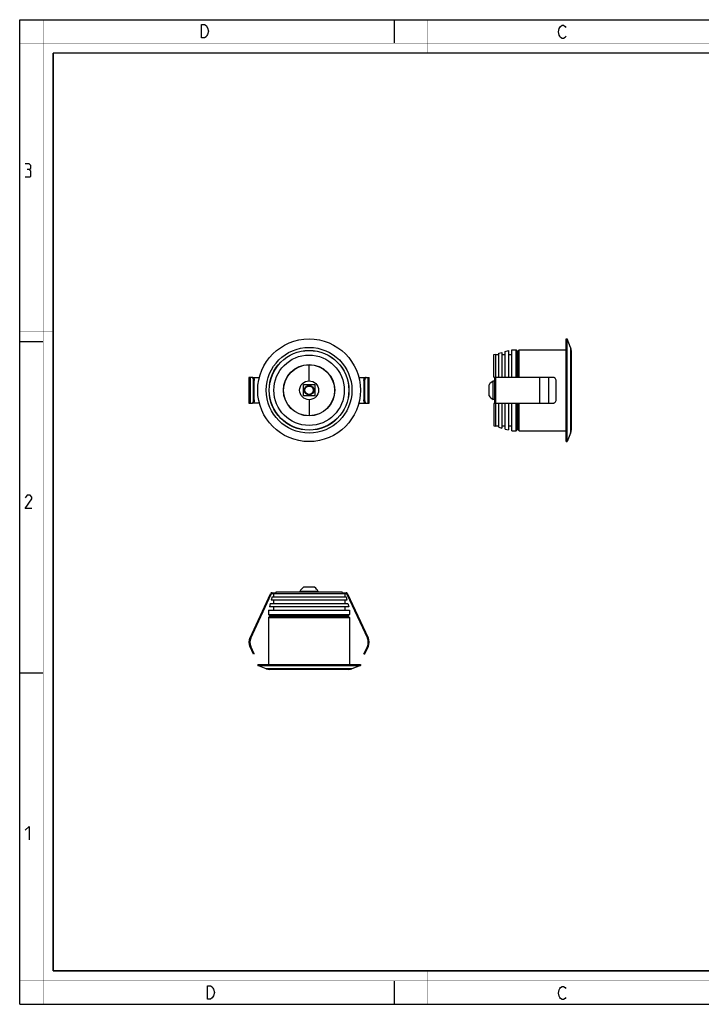
# Model space of a CAD drawing. Units: millimetres. Extents: x 0 to 420, y 0 to 297.
# Drawn here: x 0 to 206, y 0 to 297 of the extents above; entities that cross this region are included whole.
import ezdxf

# ---------------------------------------------------------------- set-up
doc = ezdxf.new("R2010")
doc.units = ezdxf.units.MM
doc.header["$LTSCALE"] = 23.1
doc.layers.get('0').update_dxf_attribs({"linetype": 'CONTINUOUS'})
for name, color, linetype in [('02___PRT_ALL_AXES', 7, 'CONTINUOUS'), ('6_ALL_SURFS', 7, 'CONTINUOUS'), ('7_ALL_FEATURES', 7, 'CONTINUOUS')]:
    doc.layers.add(name, color=color, linetype=linetype)

msp = doc.modelspace()

# ---------------------------------------------------------------- linework, layer by layer
at = {"color": 7, "linetype": 'Continuous'}
for p, q in [((0, 0), (0, 297)), ((0, 297), (420, 297)), ((113, 297), (113, 290)), ((0, 199.97), (7, 199.97)), ((0, 99.97), (7, 99.97)), ((113, 7), (113, 0)), ((0, 0), (420, 0))]:
    msp.add_line(p, q, dxfattribs=at)
for points, const_width in [([(7.05, 0), (7.05, 297)], 0.1), ([(123, 287), (123, 297)], 0.1), ([(0, 290), (420, 290)], 0.1), ([(10.05, 10.03), (10.05, 287)], 0.5), ([(10.05, 287), (410, 287)], 0.5), ([(10, 202.97), (0, 202.97)], 0.1), ([(10, 148.5), (0, 148.5)], 0.1), ([(10.05, 10.03), (410, 10.03)], 0.5), ([(123, 10), (123, 0)], 0.1), ([(0, 7.03), (420, 7.03)], 0.1)]:
    msp.add_lwpolyline(points, dxfattribs=dict(at, const_width=const_width))
at = {"color": 2, "linetype": 'Continuous'}
for points in [[(56.24, 295.25), (56.69, 294.58), (56.91, 293.58), (56.69, 292.58), (56.46, 292.25), (56.24, 291.91), (55.79, 291.58), (54.89, 291.58), (54.89, 295.58)], [(54.89, 295.58), (55.79, 295.58), (56.24, 295.25)], [(164.85, 292.03), (164.63, 291.69), (164.18, 291.36), (163.73, 291.36), (163.28, 291.69), (163.05, 292.03), (162.83, 292.36), (162.6, 293.36), (162.83, 294.36), (163.05, 294.69), (163.28, 295.03), (163.73, 295.36), (164.18, 295.36), (164.63, 295.03), (164.85, 294.69)], [(2.79, 251.88), (3.27, 252.17), (3.27, 253.02), (2.79, 253.6), (1.65, 253.6)], [(1.65, 249.6), (3.08, 249.6), (3.36, 249.88), (3.36, 251.31), (2.79, 251.88), (2.22, 251.88)], [(3.65, 149.6), (1.65, 149.6), (3.65, 152.45), (3.65, 153.02), (3.08, 153.6), (2.22, 153.6), (1.65, 152.74)], [(1.65, 52.45), (2.79, 53.6), (2.79, 49.6)], [(56.7, 5.54), (57.6, 5.54), (58.05, 5.2), (58.27, 4.87), (58.5, 4.54), (58.72, 3.54), (58.5, 2.54), (58.27, 2.2), (58.05, 1.87), (57.6, 1.54), (56.7, 1.54), (56.7, 5.54)], [(164.85, 2.03), (164.63, 1.69), (164.18, 1.36), (163.73, 1.36), (163.28, 1.69), (163.05, 2.03), (162.83, 2.36), (162.6, 3.36), (162.83, 4.36), (163.05, 4.69), (163.28, 5.03), (163.73, 5.36), (164.18, 5.36), (164.63, 5.03), (164.85, 4.69)]]:
    msp.add_lwpolyline(points, dxfattribs=at)
at = {"layer": '02___PRT_ALL_AXES', "color": 7, "linetype": 'Continuous'}
for p, q in [((142.94, 182.48), (142.94, 187.98)), ((143.32, 187.98), (142.94, 187.98)), ((141.67, 183.58), (141.67, 186.89)), ((143.32, 182.48), (142.94, 182.48)), ((88.98, 125.79), (85.67, 125.79)), ((84.57, 124.52), (84.57, 124.39)), ((90.07, 124.52), (84.57, 124.52)), ((90.07, 124.52), (90.07, 124.39))]:
    msp.add_line(p, q, dxfattribs=at)
for centre, start, end in [((144.15, 185.29), 114.256, 147.2801), ((144.15, 185.17), 212.7199, 245.744), ((87.26, 123.3), 122.7199, 155.744), ((87.38, 123.3), 24.256, 57.2801)]:
    msp.add_arc(centre, 2.95, start, end, dxfattribs=at)
at = {"layer": '6_ALL_SURFS', "color": 9, "linetype": 'Continuous'}
for p, q in [((87.33, 188.08), (87.33, 192.93)), ((87.33, 182.38), (87.33, 177.54))]:
    msp.add_line(p, q, dxfattribs=at)
at = {"layer": '6_ALL_SURFS', "color": 7, "linetype": 'Continuous'}
for radius in [7.69, 2.85]:
    msp.add_circle((87.33, 185.23), radius, dxfattribs=at)
at = {"layer": '7_ALL_FEATURES', "color": 7, "linetype": 'Continuous'}
for p, q in [((164.97, 169.73), (164.97, 200.73)), ((164.97, 200.73), (165.27, 200.73)), ((165.27, 169.73), (165.27, 200.73)), ((166.3, 198.16), (165.27, 200.73)), ((143.07, 195.98), (143.57, 196.12)), ((143.57, 196.12), (143.57, 189.13)), ((144.57, 196.39), (145.57, 196.67)), ((144.57, 189.13), (144.57, 196.39)), ((145.57, 196.67), (145.57, 189.13)), ((146.57, 196.94), (147.57, 197.21)), ((146.57, 189.13), (146.57, 196.94)), ((147.57, 197.21), (147.57, 189.13)), ((148.57, 189.13), (148.57, 197.48)), ((148.57, 197.48), (149.87, 197.48)), ((149.87, 189.13), (149.87, 197.48)), ((150.07, 197.28), (149.87, 197.48)), ((150.07, 189.13), (150.07, 197.28)), ((150.07, 196.73), (150.47, 196.73)), ((150.47, 197.18), (150.77, 197.48)), ((150.47, 189.13), (150.47, 197.18)), ((150.77, 189.13), (150.77, 197.48)), ((150.77, 197.48), (164.97, 197.48)), ((166.47, 197.27), (166.47, 173.2)), ((143.07, 189.23), (143.07, 195.98)), ((143.57, 195.98), (144.57, 195.98)), ((145.57, 195.98), (146.57, 195.98)), ((147.57, 195.98), (148.57, 195.98)), ((70.12, 189.13), (72.34, 189.13)), ((70.77, 182.33), (70.77, 188.13)), ((102.31, 189.13), (104.53, 189.13)), ((103.88, 188.13), (103.88, 182.33)), ((143.07, 189.23), (143.57, 189.23)), ((85.6, 183.51), (85.6, 186.96)), ((85.6, 186.96), (89.05, 186.96)), ((89.05, 186.96), (89.05, 183.51)), ((72.34, 181.33), (70.12, 181.33)), ((89.05, 183.51), (85.6, 183.51)), ((102.31, 181.33), (104.53, 181.33)), ((143.07, 181.23), (143.07, 174.48)), ((143.57, 181.23), (143.07, 181.23)), ((143.57, 181.33), (143.57, 174.35)), ((144.57, 174.07), (144.57, 181.33)), ((145.57, 181.33), (145.57, 173.8)), ((146.57, 173.53), (146.57, 181.33)), ((147.57, 181.33), (147.57, 173.26)), ((148.57, 172.98), (148.57, 181.33)), ((149.87, 172.98), (149.87, 181.33)), ((150.07, 173.18), (150.07, 181.33)), ((150.47, 173.28), (150.47, 181.33)), ((150.77, 172.98), (150.77, 181.33)), ((143.07, 174.48), (143.57, 174.35)), ((143.57, 174.48), (144.57, 174.48)), ((144.57, 174.07), (145.57, 173.8)), ((145.57, 174.48), (146.57, 174.48)), ((146.57, 173.53), (147.57, 173.26)), ((147.57, 174.48), (148.57, 174.48)), ((148.57, 172.98), (149.87, 172.98)), ((150.07, 173.18), (149.87, 172.98)), ((150.07, 173.73), (150.47, 173.73)), ((150.47, 173.28), (150.77, 172.98)), ((150.77, 172.98), (164.97, 172.98)), ((164.97, 169.73), (165.27, 169.73)), ((166.3, 172.3), (165.27, 169.73)), ((69.72, 110.45), (75.91, 123.74)), ((76.16, 122.89), (75.89, 121.89)), ((98.75, 121.89), (75.89, 121.89)), ((76.14, 123.89), (98.5, 123.89)), ((76.16, 122.89), (98.48, 122.89)), ((76.57, 123.89), (76.57, 122.89)), ((76.57, 121.89), (76.57, 120.89)), ((77.21, 123.93), (77.2, 123.89)), ((77.34, 124.39), (77.21, 123.93)), ((77.34, 124.39), (97.3, 124.39)), ((97.44, 123.93), (97.3, 124.39)), ((97.45, 123.89), (97.44, 123.93)), ((98.07, 123.89), (98.07, 122.89)), ((98.07, 121.89), (98.07, 120.89)), ((98.48, 122.89), (98.75, 121.89)), ((98.73, 123.74), (104.93, 110.45)), ((75.07, 118.89), (75.07, 117.59)), ((75.07, 118.89), (99.57, 118.89)), ((75.62, 120.89), (75.34, 119.89)), ((99.3, 119.89), (75.34, 119.89)), ((75.62, 120.89), (99.03, 120.89)), ((76.57, 119.89), (76.57, 118.89)), ((98.07, 119.89), (98.07, 118.89)), ((99.03, 120.89), (99.3, 119.89)), ((99.57, 118.89), (99.57, 117.59)), ((75.27, 117.39), (75.07, 117.59)), ((75.07, 117.59), (99.57, 117.59)), ((75.37, 116.99), (75.07, 116.69)), ((75.07, 116.69), (75.07, 102.49)), ((75.07, 116.69), (99.57, 116.69)), ((75.27, 117.39), (99.37, 117.39)), ((75.37, 116.99), (99.27, 116.99)), ((75.82, 117.39), (75.82, 116.99)), ((98.82, 117.39), (98.82, 116.99)), ((99.27, 116.99), (99.57, 116.69)), ((99.37, 117.39), (99.57, 117.59)), ((99.57, 116.69), (99.57, 102.49)), ((70.77, 105.66), (69.72, 107.91)), ((103.88, 105.66), (104.93, 107.91)), ((70.77, 105.66), (70.54, 105.56)), ((103.88, 105.66), (104.1, 105.56)), ((71.82, 102.49), (71.82, 102.19)), ((71.82, 102.49), (102.82, 102.49)), ((74.39, 101.16), (71.82, 102.19)), ((71.82, 102.19), (102.82, 102.19)), ((102.82, 102.19), (100.25, 101.16)), ((102.82, 102.49), (102.82, 102.19)), ((99.36, 100.99), (75.28, 100.99))]:
    msp.add_line(p, q, dxfattribs=at)
at = {"layer": '7_ALL_FEATURES', "color": 9, "linetype": 'Continuous'}
for p, q in [((166.3, 198.16), (166.3, 172.3)), ((69.49, 189.13), (69.49, 181.33)), ((70.77, 188.13), (70.54, 188.13)), ((103.88, 188.13), (104.1, 188.13)), ((105.15, 181.33), (105.15, 189.13)), ((143.61, 189.13), (143.61, 181.33)), ((156.9, 189.13), (156.9, 181.33)), ((159.65, 189.13), (159.65, 181.33)), ((70.77, 182.33), (70.54, 182.33)), ((103.88, 182.33), (104.1, 182.33)), ((75.69, 123.85), (75.91, 123.74)), ((76.14, 124.14), (76.14, 123.89)), ((98.5, 124.14), (98.5, 123.89)), ((98.96, 123.85), (98.73, 123.74)), ((69.49, 110.56), (69.72, 110.45)), ((105.15, 110.56), (104.93, 110.45)), ((69.49, 107.81), (69.72, 107.91)), ((105.15, 107.81), (104.93, 107.91)), ((70.34, 106.57), (70.12, 106.46)), ((104.3, 106.57), (104.53, 106.46)), ((100.25, 101.16), (74.39, 101.16))]:
    msp.add_line(p, q, dxfattribs=at)
at = {"layer": '7_ALL_FEATURES', "color": 3, "linetype": 'Continuous'}
for p, q in [((69.18, 189.13), (69.18, 181.33)), ((70.12, 189.13), (69.18, 189.13)), ((70.54, 182.33), (70.54, 188.13)), ((104.1, 188.13), (104.1, 182.33)), ((104.53, 189.13), (105.46, 189.13)), ((105.46, 181.33), (105.46, 189.13)), ((143.32, 189.13), (143.32, 181.33)), ((161, 189.13), (143.32, 189.13)), ((161.9, 182.33), (161.9, 188.13)), ((69.18, 181.33), (70.12, 181.33)), ((104.53, 181.33), (105.46, 181.33)), ((143.32, 181.33), (161, 181.33)), ((69.49, 110.56), (75.69, 123.85)), ((76.14, 124.14), (77.27, 124.14)), ((97.37, 124.14), (98.5, 124.14)), ((98.96, 123.85), (105.15, 110.56)), ((70.54, 105.56), (69.49, 107.81)), ((105.15, 107.81), (104.1, 105.56))]:
    msp.add_line(p, q, dxfattribs=at)
at = {"layer": '7_ALL_FEATURES', "color": 7, "linetype": 'Continuous'}
for radius in [15.5, 7.75]:
    msp.add_circle((87.32, 185.23), radius, dxfattribs=at)
at = {"layer": '7_ALL_FEATURES', "color": 9, "linetype": 'Continuous'}
for radius in [12.93, 12.04, 12.01, 10.63, 1.42, 1.27]:
    msp.add_circle((87.32, 185.23), radius, dxfattribs=at)
at = {"layer": '7_ALL_FEATURES', "color": 7, "linetype": 'Continuous'}
for centre, radius, start, end in [((164.07, 197.27), 2.4, 0, 21.8014), ((164.07, 173.2), 2.4, 338.1986, 0), ((76.14, 123.64), 0.25, 90, 155), ((98.5, 123.64), 0.25, 25, 90), ((72.43, 109.18), 3, 155, 205), ((102.21, 109.18), 3, 335, 25), ((75.28, 103.39), 2.4, 248.1986, 270), ((99.36, 103.39), 2.4, 270, 291.8014)]:
    msp.add_arc(centre, radius, start, end, dxfattribs=at)
at = {"layer": '7_ALL_FEATURES', "color": 3, "linetype": 'Continuous'}
for centre, radius, start, end in [((76.14, 123.64), 0.5, 90, 155), ((98.5, 123.64), 0.5, 25, 90), ((72.43, 109.18), 3.25, 155, 205), ((102.21, 109.18), 3.25, 335, 25)]:
    msp.add_arc(centre, radius, start, end, dxfattribs=at)
for points, knots in [([(70.27, 189.07), (70.25, 189.09), (70.2, 189.12), (70.14, 189.13), (70.12, 189.13)], [0, 0, 0, 0, 0.532604, 1, 1, 1, 1]), ([(70.54, 188.13), (70.54, 188.23), (70.53, 188.42), (70.48, 188.65), (70.43, 188.81), (70.38, 188.91), (70.33, 189), (70.29, 189.05), (70.27, 189.07)], [0, 0, 0, 0, 0.29864, 0.575617, 0.700202, 0.813003, 0.912982, 1, 1, 1, 1]), ([(104.37, 189.07), (104.35, 189.05), (104.31, 189), (104.26, 188.91), (104.21, 188.81), (104.16, 188.65), (104.12, 188.42), (104.1, 188.23), (104.1, 188.13)], [0, 0, 0, 0, 0.087018, 0.186997, 0.299798, 0.424383, 0.70136, 1, 1, 1, 1]), ([(104.53, 189.13), (104.5, 189.13), (104.44, 189.12), (104.4, 189.09), (104.37, 189.07)], [0, 0, 0, 0, 0.467396, 1, 1, 1, 1]), ([(161.9, 188.13), (161.9, 188.26), (161.86, 188.52), (161.69, 188.8), (161.5, 188.97), (161.35, 189.06), (161.17, 189.12), (161.06, 189.13), (161, 189.13)], [0, 0, 0, 0, 0.260566, 0.514675, 0.638823, 0.760686, 0.880869, 1, 1, 1, 1]), ([(70.12, 181.33), (70.14, 181.33), (70.2, 181.35), (70.25, 181.38), (70.27, 181.4)], [0, 0, 0, 0, 0.467396, 1, 1, 1, 1]), ([(70.27, 181.4), (70.29, 181.42), (70.33, 181.47), (70.38, 181.55), (70.43, 181.66), (70.48, 181.82), (70.53, 182.04), (70.54, 182.24), (70.54, 182.33)], [0, 0, 0, 0, 0.087018, 0.186997, 0.299798, 0.424383, 0.70136, 1, 1, 1, 1]), ([(104.1, 182.33), (104.1, 182.24), (104.12, 182.04), (104.16, 181.82), (104.21, 181.66), (104.26, 181.55), (104.31, 181.47), (104.35, 181.42), (104.37, 181.4)], [0, 0, 0, 0, 0.29864, 0.575617, 0.700202, 0.813003, 0.912982, 1, 1, 1, 1]), ([(104.37, 181.4), (104.4, 181.38), (104.44, 181.35), (104.5, 181.33), (104.53, 181.33)], [0, 0, 0, 0, 0.532604, 1, 1, 1, 1]), ([(161, 181.33), (161.06, 181.33), (161.17, 181.35), (161.35, 181.4), (161.5, 181.5), (161.69, 181.67), (161.86, 181.95), (161.9, 182.2), (161.9, 182.33)], [0, 0, 0, 0, 0.119131, 0.239314, 0.361177, 0.485325, 0.739434, 1, 1, 1, 1])]:
    msp.add_open_spline(points, degree=3, knots=knots, dxfattribs=at)
at = {"layer": '7_ALL_FEATURES', "color": 7, "linetype": 'Continuous'}
for points, knots in [([(70.34, 189.13), (70.36, 189.13), (70.39, 189.13), (70.44, 189.11), (70.51, 189.06), (70.59, 188.96), (70.65, 188.84), (70.7, 188.68), (70.74, 188.51), (70.76, 188.33), (70.77, 188.2), (70.77, 188.13)], [0, 0, 0, 0, 0.035829, 0.073252, 0.157231, 0.258557, 0.37889, 0.516875, 0.669313, 0.832085, 1, 1, 1, 1]), ([(103.88, 188.13), (103.88, 188.2), (103.88, 188.33), (103.91, 188.51), (103.94, 188.68), (104, 188.84), (104.06, 188.96), (104.13, 189.06), (104.2, 189.11), (104.26, 189.13), (104.29, 189.13), (104.3, 189.13)], [0, 0, 0, 0, 0.167915, 0.330687, 0.483125, 0.62111, 0.741443, 0.842769, 0.926748, 0.964171, 1, 1, 1, 1]), ([(70.77, 182.33), (70.77, 182.27), (70.76, 182.14), (70.74, 181.95), (70.7, 181.78), (70.65, 181.63), (70.59, 181.51), (70.51, 181.41), (70.44, 181.36), (70.39, 181.34), (70.36, 181.33), (70.34, 181.33)], [0, 0, 0, 0, 0.167915, 0.330687, 0.483125, 0.62111, 0.741443, 0.842769, 0.926748, 0.964171, 1, 1, 1, 1]), ([(104.3, 181.33), (104.29, 181.33), (104.26, 181.34), (104.2, 181.36), (104.13, 181.41), (104.06, 181.51), (104, 181.63), (103.94, 181.78), (103.91, 181.95), (103.88, 182.14), (103.88, 182.27), (103.88, 182.33)], [0, 0, 0, 0, 0.035829, 0.073252, 0.157231, 0.258557, 0.37889, 0.516875, 0.669313, 0.832085, 1, 1, 1, 1])]:
    msp.add_open_spline(points, degree=3, knots=knots, dxfattribs=at)

doc.saveas('drawing.dxf')
